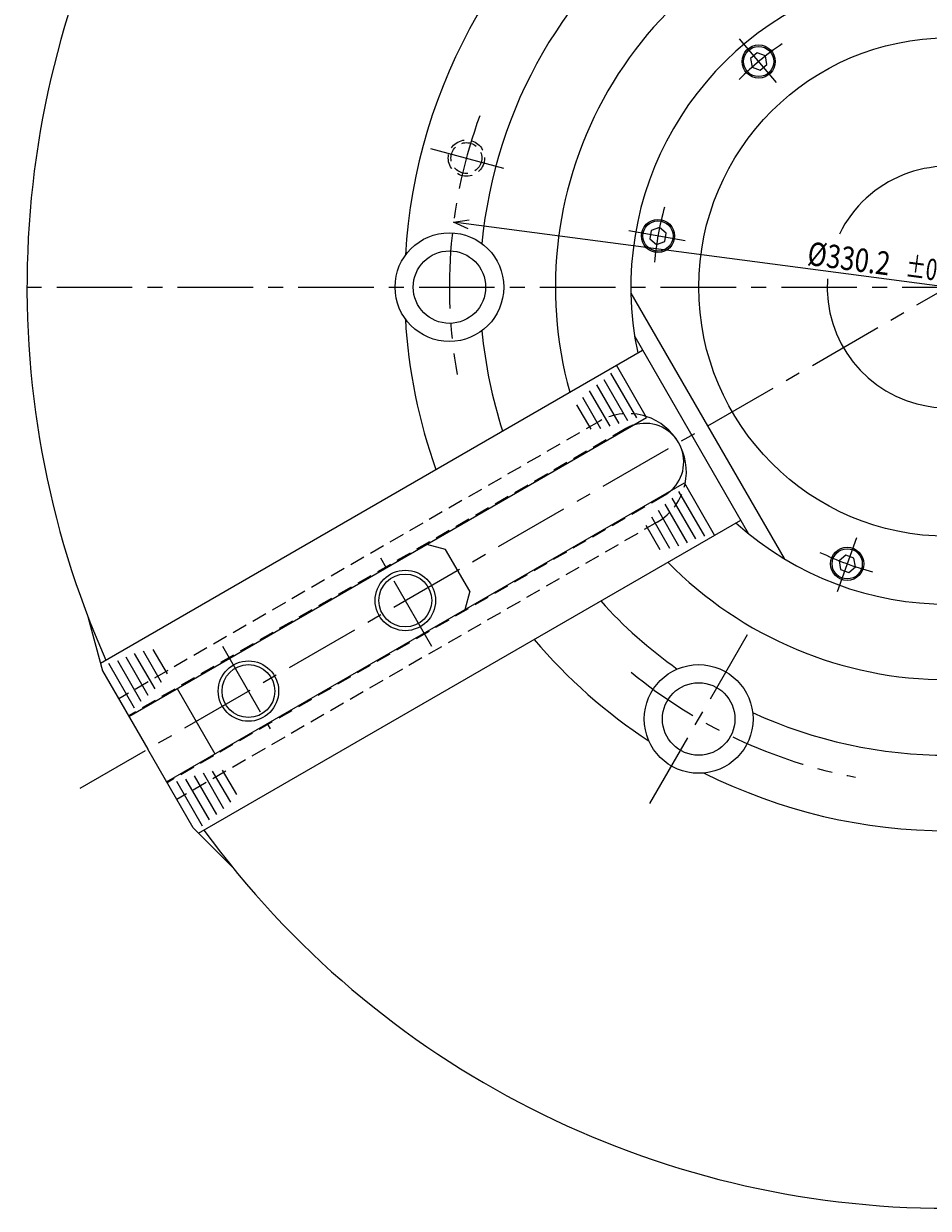
# Model space of a CAD drawing. Extents: x 28 to 1382, y 12 to 1000.
# Drawn here: x 733 to 1032, y 332 to 724 of the extents above; entities that cross this region are included whole.
import ezdxf

# ---------------------------------------------------------------- set-up
doc = ezdxf.new("R2010")
doc.units = 0
doc.header["$LTSCALE"] = 20
doc.linetypes.add('CENTER', pattern=[2, 1.25, -0.25, 0.25, -0.25])
doc.linetypes.add('HIDDEN', pattern=[0.375, 0.25, -0.125])
doc.layers.add('MAIN0', color=7, linetype='CONTINUOUS')
doc.layers.add('MAIN10', color=7, linetype='CONTINUOUS')
doc.styles.add('KNJYOKO', font='TXT', dxfattribs={"bigfont": 'BIGFONT'})
doc.dimstyles.get("Standard").update_dxf_attribs({"dimtxt": 2.5, "dimasz": 2.5, "dimexe": 1.25, "dimexo": 0.625, "dimtad": 1, "dimcen": 2.5, "dimazin": 3, "dimtfac": 1, "dimtmove": 0, "dimatfit": 3})

# ---------------------------------------------------------------- blocks, each defined once
blk = doc.blocks.new('*D0')
at = {"layer": 'MAIN10', "color": 0, "linetype": 'BYBLOCK'}
for p, q in [((875.15, 658.29), (880.3, 659.13)), ((1202.54, 615.36), (875.15, 658.29)), ((879.91, 656.15), (875.15, 658.29)), ((1202.54, 615.36), (1197.78, 617.5)), ((1197.39, 614.52), (1202.54, 615.36))]:
    blk.add_line(p, q, dxfattribs=at)
for s, height, width, p in [('%%c330.2', 7.75, 0.8, (992, 644.23)), ('%%p0.2', 7, 0.7, (1024.52, 640.34))]:
    blk.add_text(s, height=height, rotation=352.5293, dxfattribs=dict(at, width=width)).set_placement(p)
blk = doc.blocks.new('*D32')
at = {"layer": 'MAIN0', "color": 0, "linetype": 'BYBLOCK'}
for p, q in [((1038.84, 970.81), (1033.84, 972.31)), ((1033.84, 969.31), (1038.84, 970.81)), ((917.78, 929.11), (910.27, 947.24)), ((911.03, 945.39), (915.08, 948.69)), ((916.23, 945.92), (911.03, 945.39))]:
    blk.add_line(p, q, dxfattribs=at)
blk.add_arc((1038.84, 636.82), 333.99, 90, 112.5, dxfattribs=at)
at = {"layer": 'MAIN0', "color": 0, "linetype": 'BYBLOCK', "style": 'KNJYOKO', "width": 0.7}
blk.add_text('22%%d30′', height=7.75, rotation=11.25, dxfattribs=at).set_placement((966.97, 963.57))

msp = doc.modelspace()

# ---------------------------------------------------------------- linework, layer by layer
at = {"layer": 'MAIN0', "linetype": 'CENTER'}
for p, q in [((982.032, 704.532), (969.846, 719.054)), ((867.528, 682.728), (893.849, 675.676)), ((951.802, 652.172), (933.132, 655.464)), ((703.705, 636.824), (1382.007, 636.824)), ((751.467, 470.907), (1038.845, 636.824)), ((1008.615, 553.769), (1002.131, 535.954)), ((867.962, 517.803), (851.033, 547.124)), ((940.166, 465.907), (972.433, 521.795)), ((798.626, 517.895), (814.373, 490.621))]:
    msp.add_line(p, q, dxfattribs=at)
at = {"layer": 'MAIN0', "linetype": 'CONTINUOUS'}
for p, q in [((975.672, 714.357), (973.46, 712.501)), ((978.384, 713.369), (975.672, 714.357)), ((973.46, 712.501), (973.962, 709.658)), ((976.674, 708.671), (978.886, 710.526)), ((978.886, 710.526), (978.384, 713.369)), ((973.962, 709.658), (976.674, 708.671)), ((940.615, 655.611), (940.113, 652.768)), ((943.327, 656.598), (940.615, 655.611)), ((945.539, 654.742), (943.327, 656.598)), ((940.113, 652.768), (942.325, 650.912)), ((942.325, 650.912), (945.037, 651.899)), ((945.037, 651.899), (945.539, 654.742)), ((933.865, 634.78), (984.584, 546.931)), ((935.126, 620.47), (972.822, 555.179)), ((758.171, 512.305), (937.724, 615.97)), ((927.147, 608.29), (935.658, 593.549)), ((939.064, 593.65), (929.064, 610.97)), ((922.435, 604.453), (929.806, 591.685)), ((924.895, 606.191), (932.684, 592.701)), ((917.849, 600.395), (923.826, 590.042)), ((920.076, 602.539), (926.862, 590.784)), ((915.851, 597.856), (920.531, 589.749)), ((767.591, 494.65), (939.064, 593.65)), ((780.091, 472.999), (951.564, 571.999)), ((958.285, 554.359), (949.774, 569.1)), ((961.564, 554.679), (951.564, 571.999)), ((952.605, 552.196), (945.234, 564.963)), ((955.341, 553.458), (947.552, 566.948)), ((949.768, 551.11), (942.982, 562.864)), ((790.671, 456.013), (970.224, 559.679)), ((943.6, 549.793), (938.92, 557.899)), ((946.799, 550.253), (940.821, 560.607)), ((872.465, 550.003), (866.318, 551.65)), ((880.465, 536.146), (872.465, 550.003)), ((1004.997, 548.047), (1002.785, 546.192)), ((1002.785, 546.192), (1003.286, 543.349)), ((1007.709, 547.06), (1004.997, 548.047)), ((1008.211, 544.217), (1007.709, 547.06)), ((1003.286, 543.349), (1005.999, 542.361)), ((1005.999, 542.361), (1008.211, 544.217)), ((880.465, 536.146), (878.818, 529.999)), ((754.152, 527.305), (754.18, 527.321)), ((754.152, 527.305), (758.841, 509.805)), ((766.55, 514.453), (773.921, 501.685)), ((769.387, 515.539), (776.174, 503.784)), ((772.357, 516.395), (778.334, 506.042)), ((775.555, 516.856), (780.235, 508.749)), ((760.871, 512.29), (769.381, 497.549)), ((763.815, 513.191), (771.603, 499.701)), ((758.841, 509.805), (773.841, 483.824)), ((783.613, 503.9), (796.113, 482.249)), ((788.841, 457.844), (773.841, 483.824)), ((796.721, 462.196), (789.349, 474.963)), ((799.08, 464.11), (792.293, 475.864)), ((801.306, 466.253), (795.329, 476.607)), ((803.304, 468.793), (798.624, 476.899)), ((792.008, 458.359), (783.497, 473.1)), ((794.26, 460.458), (786.471, 473.948)), ((801.652, 445.033), (788.841, 457.844)), ((801.652, 445.033), (801.68, 445.049))]:
    msp.add_line(p, q, dxfattribs=at)
at = {"layer": 'MAIN0', "color": 3, "linetype": 'HIDDEN'}
for p, q in [((923.348, 592.37), (764.216, 500.495)), ((932.159, 590.009), (767.441, 494.909)), ((944.959, 567.839), (780.241, 472.739)), ((942.598, 559.028), (783.466, 467.153))]:
    msp.add_line(p, q, dxfattribs=at)
at = {"layer": 'MAIN0', "linetype": 'CONTINUOUS'}
for centre, radius in [((1038.845, 636.824), 82.5), ((976.173, 711.514), 5.5), ((976.173, 711.514), 5), ((942.826, 653.755), 5.5), ((942.826, 653.755), 5), ((873.745, 636.824), 18), ((873.745, 636.824), 12), ((1005.498, 545.204), 5.5), ((1005.498, 545.204), 5), ((859.145, 533.074), 10), ((859.145, 533.074), 8.75), ((807.183, 503.074), 10), ((807.183, 503.074), 8.75), ((956.295, 493.844), 18), ((956.295, 493.844), 12)]:
    msp.add_circle(centre, radius, dxfattribs=at)
at = {"layer": 'MAIN0', "linetype": 'HIDDEN'}
for radius in [6, 5.1]:
    msp.add_circle((879.37, 679.555), radius, dxfattribs=at)
at = {"layer": 'MAIN0', "linetype": 'CONTINUOUS'}
for radius, start, end in [(305, 96.1169, 203.8831), (180, 123.35702, 176.64298), (155, 125.33835, 174.66165), (130, 104.47751, 195.52249), (105, 108.03054, 191.96946), (40, 176.11262, 513.94195), (180, 183.35702, 199.59788), (155, 185.33835, 197.89655), (105, 228.03054, 311.96946), (130, 224.47751, 315.52249), (155, 222.10345, 234.66165), (180, 220.40212, 236.64298), (155, 245.33835, 294.66165), (180, 243.35702, 296.64298), (305, 216.1169, 323.8831)]:
    msp.add_arc((1038.845, 636.824), radius, start, end, dxfattribs=at)
at = {"layer": 'MAIN0', "linetype": 'CENTER'}
for radius, start, end in [(97.5, 124.24364, 135.16885), (165.1, 159.90346, 190.07738), (97.5, 164.24364, 175.16885), (97.5, 244.24364, 255.16885), (165.1, 230.54541, 259.33192)]:
    msp.add_arc((1038.845, 636.824), radius, start, end, dxfattribs=at)
at = {"layer": 'MAIN0', "color": 3, "linetype": 'HIDDEN'}
for centre, radius, start, end in [((932.973, 575.699), 19.25, 72.24645, 120), ((938.559, 578.924), 12.8, 107.57074, 120), ((932.973, 575.699), 19.25, 300, 347.75355), ((938.559, 578.924), 12.8, 300, 312.42926)]:
    msp.add_arc(centre, radius, start, end, dxfattribs=at)
at = {"layer": 'MAIN0', "color": 3, "linetype": 'CONTINUOUS'}
for centre, radius, start, end in [((932.973, 575.699), 19.25, 347.75355, 432.24645), ((938.559, 578.924), 12.8, 312.42926, 467.57074)]:
    msp.add_arc(centre, radius, start, end, dxfattribs=at)

# ---------------------------------------------------------------- dimensions: what is measured, and where the dimension line sits
dim = msp.add_angular_dim_2l(base=(973.687, 964.395), line1=((1038.8448, 970.8124), (1038.8448, 636.8243)), line2=((918.9262, 926.3334), (918.5436, 927.2573)), dimstyle='Standard', dxfattribs=at)
dim.commit()
dim.dimension.update_dxf_attribs({"geometry": '*D32', "text_midpoint": (973.5894, 964.8853), "dimtype": 130})
at = {"layer": 'MAIN10', "color": 3, "linetype": 'CONTINUOUS'}
dim = msp.add_diameter_dim_2p(p1=(1202.543, 615.358), p2=(875.146, 658.29), dimstyle='Standard', dxfattribs=at)
dim.commit()
dim.dimension.update_dxf_attribs({"geometry": '*D0', "text_midpoint": (998.444, 643.383)})

doc.saveas('drawing.dxf')
